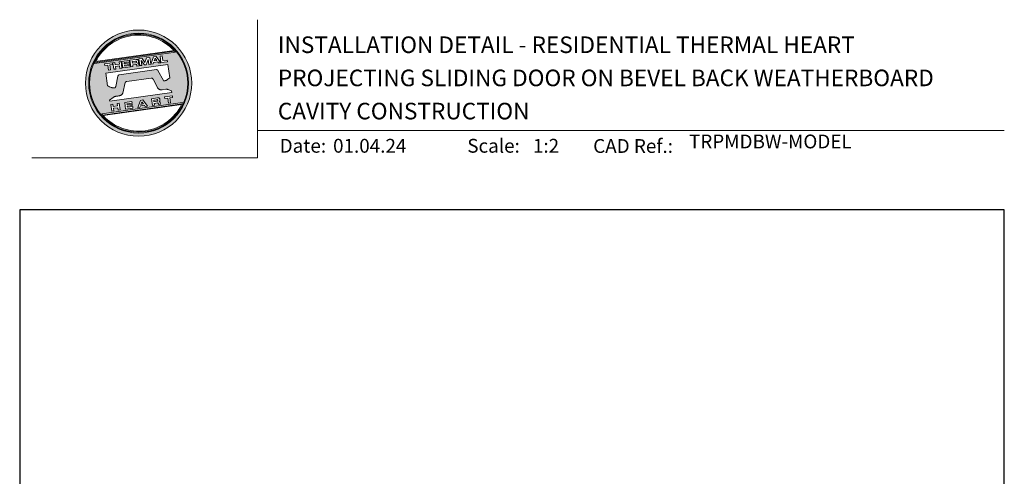
# Model space of a CAD drawing. Units: millimetres. Extents: x 23 to 1863, y -511 to 568.
# Drawn here: x 23 to 379, y 403 to 568 of the extents above; entities that cross this region are included whole.
import ezdxf

# ---------------------------------------------------------------- set-up
doc = ezdxf.new("R2010")
doc.units = ezdxf.units.MM
doc.header["$MEASUREMENT"] = 0
doc.layers.get('Defpoints').update_dxf_attribs({"color": 1})
doc.layers.add('APL Joinery', color=2, linetype='Continuous')
doc.styles.add('Arial-Bold', font='arialbd.ttf')
doc.styles.add('Arial-Regular', font='arial.ttf')

# ---------------------------------------------------------------- blocks, each defined once
blk = doc.blocks.new('*U26')
at = {"layer": 'APL Joinery', "lineweight": 5}
h = blk.add_hatch(color=8, dxfattribs=at)
h.dxf.hatch_style = 1
h.paths.add_polyline_path([(-62.17, 26.99, 1), (-23.78, 26.99, 1)])
h.paths.add_polyline_path([(-24.94, 26.99, -1), (-61.02, 26.99, -1)], flags=16)
h.paths.add_polyline_path([(-25.22, 26.99, -1), (-60.73, 26.99, -1)], flags=0)
h.paths.add_polyline_path([(-29.79, 38.31), (-58.78, 34.24, -0.003785), (-58.67, 34.47), (-29.96, 38.51, -0.003785)], flags=0)
h.paths.add_polyline_path([(-30.18, 38.76), (-58.52, 34.77, -0.525013)], flags=0)
h.paths.add_polyline_path([(-32.6, 35.35), (-32.52, 34.74), (-34.9, 34.4), (-35.24, 36.8), (-34.5, 36.9), (-34.25, 35.12)], flags=0)
edge = h.paths.add_edge_path(flags=0)
edge.add_line((-32.41, 33.77), (-31.74, 28.94))
edge.add_spline(control_points=[(-31.74, 28.94), (-31.98, 28.76), (-32.38, 28.45), (-32.81, 28.1), (-33.08, 27.95), (-33.24, 27.9), (-33.43, 27.86), (-33.58, 27.82), (-33.72, 27.81), (-33.82, 27.83), (-33.92, 27.86), (-33.99, 27.91), (-34.01, 27.94), (-34.02, 27.95)], knot_values=[0, 0, 0, 0, 0.50908, 0.84372, 0.92124, 1.020924, 1.12756, 1.233677, 1.286578, 1.351397, 1.412045, 1.454981, 1.484527, 1.484527, 1.484527, 1.484527], degree=3, periodic=0)
edge.add_line((-34.02, 27.95), (-36, 31.59))
edge.add_spline(control_points=[(-36, 31.59), (-36.01, 31.6), (-36.03, 31.64), (-36.11, 31.71), (-36.21, 31.79), (-36.32, 31.84), (-36.4, 31.87), (-36.47, 31.88), (-36.51, 31.88), (-36.53, 31.87)], knot_values=[0, 0, 0, 0, 0.020783, 0.080891, 0.171387, 0.235212, 0.276961, 0.314158, 0.346175, 0.346175, 0.346175, 0.346175], degree=3, periodic=0)
edge.add_line((-36.53, 31.87), (-50.05, 29.95))
edge.add_spline(control_points=[(-50.05, 29.95), (-50.08, 29.94), (-50.13, 29.93), (-50.21, 29.89), (-50.28, 29.83), (-50.34, 29.77), (-50.39, 29.7), (-50.42, 29.63), (-50.45, 29.55), (-50.47, 29.49), (-50.47, 29.46)], knot_values=[0, 0, 0, 0, 0.043578, 0.089487, 0.148146, 0.1938, 0.239519, 0.279703, 0.323642, 0.38078, 0.38078, 0.38078, 0.38078], degree=3, periodic=0)
edge.add_line((-50.47, 29.46), (-51.27, 25.75))
edge.add_spline(control_points=[(-51.27, 25.75), (-51.28, 25.72), (-51.29, 25.68), (-51.31, 25.58), (-51.34, 25.5), (-51.4, 25.43), (-51.45, 25.37), (-51.52, 25.33), (-51.64, 25.29), (-51.8, 25.27), (-51.98, 25.24), (-52.15, 25.25), (-52.33, 25.29), (-52.57, 25.35), (-52.98, 25.5), (-53.52, 25.71), (-53.95, 25.89), (-54.18, 25.98)], knot_values=[0, 0, 0, 0, 0.042774, 0.083455, 0.157773, 0.195136, 0.229793, 0.281462, 0.326339, 0.439761, 0.554451, 0.633484, 0.714092, 0.868001, 1.045601, 1.430233, 1.83303, 1.83303, 1.83303, 1.83303], degree=3, periodic=0)
edge.add_line((-54.18, 25.98), (-54.83, 30.62))
edge.add_line((-54.83, 30.62), (-32.41, 33.77))
h.paths.add_polyline_path([(-34.97, 34.39), (-35.79, 34.28), (-36.08, 34.67), (-37.56, 34.46), (-37.72, 34.01), (-38.54, 33.89), (-37.58, 36.47), (-36.62, 36.6)], flags=0)
h.paths.add_polyline_path([(-36.42, 35.15), (-37.36, 35.02), (-37.02, 35.98)], flags=0)
h.paths.add_polyline_path([(-38.95, 36.28), (-38.61, 33.88), (-39.33, 33.78), (-39.57, 35.5), (-40.29, 33.65), (-40.84, 33.57), (-42.05, 35.15), (-41.81, 33.43), (-42.53, 33.33), (-42.86, 35.73), (-41.73, 35.88), (-40.69, 34.46), (-40.08, 36.12)], flags=0)
edge = h.paths.add_edge_path(flags=0)
edge.add_spline(control_points=[(-43.89, 35.58), (-43.83, 35.59), (-43.7, 35.6), (-43.51, 35.59), (-43.35, 35.52), (-43.21, 35.41), (-43.14, 35.27), (-43.09, 35.12), (-43.08, 35.02), (-43.07, 34.97)], knot_values=[0, 0, 0, 0, 0.101166, 0.209044, 0.30799, 0.394064, 0.494746, 0.566203, 0.654178, 0.654178, 0.654178, 0.654178], degree=3, periodic=0)
edge.add_line((-43.07, 34.97), (-43.05, 34.82))
edge.add_spline(control_points=[(-43.05, 34.82), (-43.04, 34.77), (-43.03, 34.67), (-43.04, 34.54), (-43.06, 34.43), (-43.13, 34.32), (-43.24, 34.23), (-43.33, 34.19), (-43.37, 34.17)], knot_values=[0, 0, 0, 0, 0.085737, 0.160099, 0.218901, 0.277875, 0.37041, 0.445962, 0.445962, 0.445962, 0.445962], degree=3, periodic=0)
edge.add_line((-43.37, 34.17), (-43.37, 34.17))
edge.add_spline(control_points=[(-43.37, 34.17), (-43.35, 34.17), (-43.3, 34.16), (-43.22, 34.15), (-43.14, 34.12), (-43.06, 34.07), (-42.99, 33.98), (-42.93, 33.86), (-42.91, 33.76), (-42.9, 33.69)], knot_values=[0, 0, 0, 0, 0.043966, 0.081772, 0.132931, 0.190162, 0.236702, 0.310338, 0.414373, 0.414373, 0.414373, 0.414373], degree=3, periodic=0)
edge.add_line((-42.9, 33.69), (-42.84, 33.29))
edge.add_line((-42.84, 33.29), (-43.58, 33.18))
edge.add_line((-43.58, 33.18), (-43.62, 33.47))
edge.add_spline(control_points=[(-43.62, 33.47), (-43.62, 33.51), (-43.63, 33.58), (-43.66, 33.65), (-43.69, 33.7), (-43.73, 33.74), (-43.79, 33.76), (-43.85, 33.77), (-43.91, 33.77), (-43.95, 33.77), (-43.96, 33.76)], knot_values=[0, 0, 0, 0, 0.069951, 0.109254, 0.130847, 0.168093, 0.19391, 0.231014, 0.271406, 0.296332, 0.296332, 0.296332, 0.296332], degree=3, periodic=0)
edge.add_line((-43.96, 33.76), (-45.12, 33.6))
edge.add_line((-45.12, 33.6), (-45.03, 32.98))
edge.add_line((-45.03, 32.98), (-45.76, 32.88))
edge.add_line((-45.76, 32.88), (-46.1, 35.27))
edge.add_line((-46.1, 35.27), (-43.89, 35.58))
h.paths.add_polyline_path([(-30.79, 22.4), (-30.71, 21.8), (-31.74, 21.66), (-31.49, 19.86), (-32.22, 19.76), (-32.47, 21.55), (-33.5, 21.41), (-33.59, 22)], flags=0)
edge = h.paths.add_edge_path(flags=0)
edge.add_spline(control_points=[(-44.14, 34.94), (-44.11, 34.94), (-44.06, 34.95), (-44, 34.95), (-43.94, 34.95), (-43.9, 34.94), (-43.85, 34.92), (-43.82, 34.89), (-43.79, 34.84), (-43.77, 34.79), (-43.77, 34.75), (-43.76, 34.74)], knot_values=[0, 0, 0, 0, 0.047636, 0.078831, 0.105352, 0.136427, 0.159741, 0.18903, 0.215723, 0.245842, 0.276419, 0.276419, 0.276419, 0.276419], degree=3, periodic=0)
edge.add_line((-43.76, 34.74), (-43.75, 34.66))
edge.add_spline(control_points=[(-43.75, 34.66), (-43.75, 34.64), (-43.75, 34.61), (-43.75, 34.56), (-43.76, 34.51), (-43.78, 34.46), (-43.83, 34.42), (-43.88, 34.39), (-43.93, 34.38), (-43.97, 34.37), (-43.99, 34.37)], knot_values=[0, 0, 0, 0, 0.022188, 0.058273, 0.081685, 0.106247, 0.14843, 0.18466, 0.200779, 0.24032, 0.24032, 0.24032, 0.24032], degree=3, periodic=0)
edge.add_line((-43.99, 34.37), (-45.2, 34.2))
edge.add_line((-45.2, 34.2), (-45.28, 34.78))
edge.add_line((-45.28, 34.78), (-44.14, 34.94))
edge = h.paths.add_edge_path(flags=0)
edge.add_spline(control_points=[(-36.12, 21.65), (-36.06, 21.65), (-35.93, 21.67), (-35.75, 21.65), (-35.58, 21.59), (-35.45, 21.47), (-35.38, 21.33), (-35.33, 21.19), (-35.31, 21.09), (-35.3, 21.04)], knot_values=[0, 0, 0, 0, 0.101166, 0.209044, 0.30799, 0.394064, 0.494746, 0.566203, 0.654178, 0.654178, 0.654178, 0.654178], degree=3, periodic=0)
edge.add_line((-35.3, 21.04), (-35.28, 20.89))
edge.add_spline(control_points=[(-35.28, 20.89), (-35.28, 20.84), (-35.26, 20.74), (-35.27, 20.61), (-35.3, 20.5), (-35.36, 20.39), (-35.47, 20.3), (-35.57, 20.26), (-35.61, 20.24)], knot_values=[0, 0, 0, 0, 0.085737, 0.160099, 0.218901, 0.277875, 0.37041, 0.445962, 0.445962, 0.445962, 0.445962], degree=3, periodic=0)
edge.add_line((-35.61, 20.24), (-35.61, 20.23))
edge.add_spline(control_points=[(-35.61, 20.23), (-35.58, 20.23), (-35.53, 20.23), (-35.45, 20.22), (-35.37, 20.19), (-35.29, 20.13), (-35.22, 20.05), (-35.16, 19.93), (-35.14, 19.82), (-35.13, 19.76)], knot_values=[0, 0, 0, 0, 0.043966, 0.081772, 0.132931, 0.190162, 0.236702, 0.310338, 0.414373, 0.414373, 0.414373, 0.414373], degree=3, periodic=0)
edge.add_line((-35.13, 19.76), (-35.08, 19.35))
edge.add_line((-35.08, 19.35), (-35.81, 19.25))
edge.add_line((-35.81, 19.25), (-35.85, 19.55))
edge.add_spline(control_points=[(-35.85, 19.54), (-35.86, 19.58), (-35.87, 19.65), (-35.9, 19.72), (-35.93, 19.77), (-35.96, 19.81), (-36.02, 19.83), (-36.08, 19.84), (-36.14, 19.84), (-36.18, 19.83), (-36.2, 19.83)], knot_values=[0, 0, 0, 0, 0.069951, 0.109254, 0.130847, 0.168093, 0.19391, 0.231014, 0.271406, 0.296332, 0.296332, 0.296332, 0.296332], degree=3, periodic=0)
edge.add_line((-36.21, 19.83), (-37.35, 19.67))
edge.add_line((-37.35, 19.67), (-37.26, 19.05))
edge.add_line((-37.26, 19.05), (-38, 18.94))
edge.add_line((-38, 18.94), (-38.33, 21.34))
edge.add_line((-38.33, 21.34), (-36.11, 21.65))
h.paths.add_polyline_path([(-27.17, 19.76, -0.004222), (-27.29, 19.49), (-55.99, 15.46, -0.004222), (-56.18, 15.68)], flags=0)
h.paths.add_polyline_path([(-46.4, 35.23), (-46.32, 34.67), (-48.2, 34.41), (-48.15, 34.03), (-46.37, 34.28), (-46.3, 33.78), (-48.08, 33.53), (-48.02, 33.15), (-46.1, 33.42), (-46.02, 32.84), (-48.68, 32.47), (-49.02, 34.86)], flags=0)
h.paths.add_polyline_path([(-27.42, 19.24, -0.526331), (-55.8, 15.25)], flags=0)
edge = h.paths.add_edge_path(flags=0)
edge.add_spline(control_points=[(-36.37, 21.01), (-36.34, 21.01), (-36.29, 21.02), (-36.23, 21.02), (-36.18, 21.02), (-36.13, 21.01), (-36.08, 20.99), (-36.05, 20.95), (-36.02, 20.91), (-36.01, 20.86), (-36, 20.82), (-36, 20.8)], knot_values=[0, 0, 0, 0, 0.047636, 0.078831, 0.105352, 0.136427, 0.159741, 0.18903, 0.215723, 0.245842, 0.276419, 0.276419, 0.276419, 0.276419], degree=3, periodic=0)
edge.add_line((-36, 20.8), (-35.99, 20.72))
edge.add_spline(control_points=[(-35.99, 20.72), (-35.98, 20.71), (-35.98, 20.68), (-35.98, 20.63), (-35.99, 20.58), (-36.01, 20.53), (-36.06, 20.48), (-36.11, 20.46), (-36.17, 20.44), (-36.2, 20.44), (-36.22, 20.43)], knot_values=[0, 0, 0, 0, 0.022188, 0.058273, 0.081685, 0.106247, 0.14843, 0.18466, 0.200779, 0.24032, 0.24032, 0.24032, 0.24032], degree=3, periodic=0)
edge.add_line((-36.23, 20.43), (-37.44, 20.26))
edge.add_line((-37.44, 20.26), (-37.52, 20.85))
edge.add_line((-37.52, 20.85), (-36.35, 21.01))
h.paths.add_polyline_path([(-49.32, 34.82), (-48.99, 32.42), (-49.72, 32.32), (-49.85, 33.23), (-51.39, 33.01), (-51.27, 32.1), (-52, 32), (-52.34, 34.39), (-51.6, 34.5), (-51.48, 33.64), (-49.94, 33.86), (-50.06, 34.71)], flags=0)
h.paths.add_polyline_path([(-41.4, 20.91), (-39.75, 18.7), (-40.57, 18.58), (-40.86, 18.97), (-42.34, 18.76), (-42.5, 18.31), (-43.32, 18.2), (-42.36, 20.77)], flags=0)
h.paths.add_polyline_path([(-41.8, 20.28), (-41.2, 19.45), (-42.14, 19.32)], flags=0)
h.paths.add_polyline_path([(-52.47, 34.38), (-52.39, 33.78), (-53.42, 33.64), (-53.17, 31.84), (-53.9, 31.73), (-54.15, 33.53), (-55.18, 33.39), (-55.27, 33.98)], flags=0)
h.paths.add_polyline_path([(-45.4, 20.34), (-45.32, 19.79), (-47.2, 19.52), (-47.15, 19.14), (-45.37, 19.39), (-45.3, 18.9), (-47.08, 18.64), (-47.03, 18.26), (-45.1, 18.53), (-45.02, 17.96), (-47.68, 17.58), (-48.02, 19.98)], flags=0)
h.paths.add_polyline_path([(-50.01, 19.7), (-49.67, 17.3), (-50.4, 17.2), (-50.53, 18.11), (-52.14, 18.11), (-51.95, 16.98), (-52.68, 16.88), (-53.02, 19.27), (-52.29, 19.38), (-52.17, 18.52), (-50.62, 18.74), (-50.74, 19.59)], flags=0)
h = blk.add_hatch(color=8, dxfattribs=at)
h.dxf.hatch_style = 1
h.paths.add_polyline_path([(-60.73, 26.99, 1), (-25.22, 26.99, 1)])
edge = h.paths.add_edge_path(flags=16)
edge.add_spline(control_points=[(-31.74, 28.94), (-31.98, 28.76), (-32.38, 28.45), (-32.81, 28.1), (-33.08, 27.95), (-33.24, 27.9), (-33.43, 27.86), (-33.58, 27.82), (-33.72, 27.81), (-33.82, 27.83), (-33.92, 27.86), (-33.99, 27.91), (-34.01, 27.94), (-34.02, 27.95)], knot_values=[0, 0, 0, 0, 0.50908, 0.84372, 0.92124, 1.020924, 1.12756, 1.233677, 1.286578, 1.351397, 1.412045, 1.454981, 1.484527, 1.484527, 1.484527, 1.484527], degree=3, periodic=0)
edge.add_line((-34.02, 27.95), (-36, 31.59))
edge.add_spline(control_points=[(-36, 31.59), (-36.01, 31.6), (-36.03, 31.64), (-36.11, 31.71), (-36.21, 31.79), (-36.32, 31.84), (-36.4, 31.87), (-36.47, 31.88), (-36.51, 31.88), (-36.53, 31.87)], knot_values=[0, 0, 0, 0, 0.020783, 0.080891, 0.171387, 0.235212, 0.276961, 0.314158, 0.346175, 0.346175, 0.346175, 0.346175], degree=3, periodic=0)
edge.add_line((-36.53, 31.87), (-50.05, 29.95))
edge.add_spline(control_points=[(-50.05, 29.95), (-50.08, 29.94), (-50.13, 29.93), (-50.21, 29.89), (-50.28, 29.83), (-50.34, 29.77), (-50.39, 29.7), (-50.42, 29.63), (-50.45, 29.55), (-50.47, 29.49), (-50.47, 29.46)], knot_values=[0, 0, 0, 0, 0.043578, 0.089487, 0.148146, 0.1938, 0.239519, 0.279703, 0.323642, 0.38078, 0.38078, 0.38078, 0.38078], degree=3, periodic=0)
edge.add_line((-50.47, 29.46), (-51.27, 25.75))
edge.add_spline(control_points=[(-51.27, 25.75), (-51.28, 25.72), (-51.29, 25.68), (-51.31, 25.58), (-51.34, 25.5), (-51.4, 25.43), (-51.45, 25.37), (-51.52, 25.33), (-51.64, 25.29), (-51.8, 25.27), (-51.98, 25.24), (-52.15, 25.25), (-52.33, 25.29), (-52.57, 25.35), (-52.98, 25.5), (-53.52, 25.71), (-53.95, 25.89), (-54.18, 25.98)], knot_values=[0, 0, 0, 0, 0.042774, 0.083455, 0.157773, 0.195136, 0.229793, 0.281462, 0.326339, 0.439761, 0.554451, 0.633484, 0.714092, 0.868001, 1.045601, 1.430233, 1.83303, 1.83303, 1.83303, 1.83303], degree=3, periodic=0)
edge.add_line((-54.18, 25.98), (-54.83, 30.62))
edge.add_line((-54.83, 30.62), (-32.41, 33.77))
edge.add_line((-32.41, 33.77), (-31.74, 28.94))
h.paths.add_polyline_path([(-32.52, 34.74), (-34.9, 34.4), (-35.24, 36.8), (-34.5, 36.9), (-34.25, 35.12), (-32.6, 35.35)], flags=16)
edge = h.paths.add_edge_path(flags=16)
edge.add_line((-31.07, 24.2), (-30.98, 23.66))
edge.add_line((-30.98, 23.66), (-53.41, 20.51))
edge.add_line((-53.41, 20.51), (-53.46, 20.84))
edge.add_line((-53.46, 20.84), (-52.19, 21.82))
edge.add_spline(control_points=[(-52.19, 21.82), (-52.17, 21.84), (-52.09, 21.89), (-51.96, 21.97), (-51.78, 22.07), (-51.57, 22.14), (-51.33, 22.2), (-51.06, 22.24), (-50.69, 22.28), (-50.33, 22.34), (-50, 22.41), (-49.74, 22.48), (-49.48, 22.56), (-49.28, 22.66), (-49.09, 22.8), (-48.92, 22.97), (-48.75, 23.18), (-48.69, 23.34), (-48.66, 23.42)], knot_values=[0, 0, 0, 0, 0.055171, 0.148144, 0.256804, 0.40177, 0.506099, 0.67255, 0.863775, 1.123377, 1.283627, 1.422354, 1.575977, 1.722995, 1.803071, 1.966771, 2.12048, 2.252257, 2.252257, 2.252257, 2.252257], degree=3, periodic=0)
edge.add_line((-48.66, 23.42), (-47.79, 27.22))
edge.add_spline(control_points=[(-47.79, 27.22), (-47.78, 27.25), (-47.76, 27.29), (-47.73, 27.35), (-47.68, 27.41), (-47.62, 27.46), (-47.55, 27.49), (-47.48, 27.52), (-47.39, 27.55), (-47.33, 27.56), (-47.3, 27.56)], knot_values=[0, 0, 0, 0, 0.044828, 0.077028, 0.114945, 0.165177, 0.206309, 0.242789, 0.300759, 0.351887, 0.351887, 0.351887, 0.351887], degree=3, periodic=0)
edge.add_line((-47.3, 27.56), (-38.39, 28.82))
edge.add_spline(control_points=[(-38.39, 28.82), (-38.38, 28.82), (-38.35, 28.82), (-38.28, 28.82), (-38.19, 28.82), (-38.07, 28.78), (-37.95, 28.69), (-37.85, 28.55), (-37.79, 28.44), (-37.75, 28.38)], knot_values=[0, 0, 0, 0, 0.018377, 0.054271, 0.1094, 0.172141, 0.263848, 0.346603, 0.463459, 0.463459, 0.463459, 0.463459], degree=3, periodic=0)
edge.add_line((-37.75, 28.38), (-36.2, 25.44))
edge.add_spline(control_points=[(-36.2, 25.44), (-36.17, 25.39), (-36.1, 25.27), (-35.99, 25.13), (-35.86, 25), (-35.73, 24.89), (-35.56, 24.78), (-35.38, 24.69), (-35.19, 24.61), (-34.94, 24.57), (-34.7, 24.56), (-34.54, 24.58), (-34.48, 24.58)], knot_values=[0, 0, 0, 0, 0.09524, 0.225641, 0.303215, 0.392416, 0.517363, 0.631237, 0.733925, 0.859893, 1.042335, 1.13538, 1.13538, 1.13538, 1.13538], degree=3, periodic=0)
edge.add_line((-34.48, 24.58), (-33.17, 24.77))
edge.add_spline(control_points=[(-33.17, 24.77), (-33.12, 24.77), (-33.02, 24.78), (-32.83, 24.78), (-32.63, 24.76), (-32.37, 24.71), (-32.19, 24.65), (-32.09, 24.62)], knot_values=[0, 0, 0, 0, 0.084736, 0.169523, 0.312181, 0.427915, 0.610495, 0.610495, 0.610495, 0.610495], degree=3, periodic=0)
edge.add_line((-32.09, 24.62), (-31.07, 24.2))
h.paths.add_polyline_path([(-34.97, 34.39), (-35.79, 34.28), (-36.08, 34.67), (-37.56, 34.46), (-37.72, 34.01), (-38.54, 33.89), (-37.58, 36.47), (-36.62, 36.6)], flags=16)
h.paths.add_polyline_path([(-30.79, 22.4), (-30.71, 21.8), (-31.74, 21.66), (-31.49, 19.86), (-32.22, 19.76), (-32.47, 21.55), (-33.5, 21.41), (-33.59, 22)], flags=16)
h.paths.add_polyline_path([(-58.88, 34.04, -0.006931), (-58.67, 34.47), (-29.96, 38.51, -0.006931), (-29.64, 38.15)], flags=16)
h.paths.add_polyline_path([(-58.52, 34.77, -0.525013), (-30.18, 38.76)], flags=16)
h.paths.add_polyline_path([(-36.42, 35.15), (-37.36, 35.02), (-37.02, 35.98)], flags=16)
h.paths.add_polyline_path([(-27.08, 19.95, -0.007283), (-27.29, 19.49), (-55.99, 15.46, -0.004222), (-56.18, 15.68, -0.00306), (-56.32, 15.84)], flags=16)
h.paths.add_polyline_path([(-38.61, 33.88), (-39.33, 33.78), (-39.57, 35.5), (-40.29, 33.65), (-40.84, 33.57), (-42.05, 35.15), (-41.81, 33.43), (-42.53, 33.33), (-42.86, 35.73), (-41.73, 35.88), (-40.69, 34.46), (-40.08, 36.12), (-38.95, 36.28)], flags=16)
edge = h.paths.add_edge_path(flags=16)
edge.add_spline(control_points=[(-36.12, 21.65), (-36.06, 21.65), (-35.93, 21.67), (-35.75, 21.65), (-35.58, 21.59), (-35.45, 21.47), (-35.38, 21.33), (-35.33, 21.19), (-35.31, 21.09), (-35.3, 21.04)], knot_values=[0, 0, 0, 0, 0.101166, 0.209044, 0.30799, 0.394064, 0.494746, 0.566203, 0.654178, 0.654178, 0.654178, 0.654178], degree=3, periodic=0)
edge.add_line((-35.3, 21.04), (-35.28, 20.89))
edge.add_spline(control_points=[(-35.28, 20.89), (-35.28, 20.84), (-35.26, 20.74), (-35.27, 20.61), (-35.3, 20.5), (-35.36, 20.39), (-35.47, 20.3), (-35.57, 20.26), (-35.61, 20.24)], knot_values=[0, 0, 0, 0, 0.085737, 0.160099, 0.218901, 0.277875, 0.37041, 0.445962, 0.445962, 0.445962, 0.445962], degree=3, periodic=0)
edge.add_line((-35.61, 20.24), (-35.61, 20.23))
edge.add_spline(control_points=[(-35.61, 20.23), (-35.58, 20.23), (-35.53, 20.23), (-35.45, 20.22), (-35.37, 20.19), (-35.29, 20.13), (-35.22, 20.05), (-35.16, 19.93), (-35.14, 19.82), (-35.13, 19.76)], knot_values=[0, 0, 0, 0, 0.043966, 0.081772, 0.132931, 0.190162, 0.236702, 0.310338, 0.414373, 0.414373, 0.414373, 0.414373], degree=3, periodic=0)
edge.add_line((-35.13, 19.76), (-35.08, 19.35))
edge.add_line((-35.08, 19.35), (-35.81, 19.25))
edge.add_line((-35.81, 19.25), (-35.85, 19.54))
edge.add_spline(control_points=[(-35.85, 19.54), (-35.86, 19.58), (-35.87, 19.65), (-35.9, 19.72), (-35.93, 19.77), (-35.96, 19.81), (-36.02, 19.83), (-36.08, 19.84), (-36.14, 19.84), (-36.18, 19.83), (-36.2, 19.83)], knot_values=[0, 0, 0, 0, 0.069951, 0.109254, 0.130847, 0.168093, 0.19391, 0.231014, 0.271406, 0.296485, 0.296485, 0.296485, 0.296485], degree=3, periodic=0)
edge.add_line((-36.2, 19.83), (-37.35, 19.67))
edge.add_line((-37.35, 19.67), (-37.26, 19.05))
edge.add_line((-37.26, 19.05), (-38, 18.94))
edge.add_line((-38, 18.94), (-38.33, 21.34))
edge.add_line((-38.33, 21.34), (-36.11, 21.65))
h.paths.add_polyline_path([(-27.42, 19.24, -0.526331), (-55.8, 15.25)], flags=16)
edge = h.paths.add_edge_path(flags=0)
edge.add_spline(control_points=[(-36.37, 21.01), (-36.34, 21.01), (-36.29, 21.02), (-36.23, 21.02), (-36.18, 21.02), (-36.13, 21.01), (-36.08, 20.99), (-36.05, 20.95), (-36.02, 20.91), (-36.01, 20.86), (-36, 20.82), (-36, 20.8)], knot_values=[0, 0, 0, 0, 0.047636, 0.078831, 0.105352, 0.136427, 0.159741, 0.18903, 0.215723, 0.245842, 0.276419, 0.276419, 0.276419, 0.276419], degree=3, periodic=0)
edge.add_line((-36, 20.8), (-35.99, 20.72))
edge.add_spline(control_points=[(-35.99, 20.72), (-35.98, 20.71), (-35.98, 20.68), (-35.98, 20.63), (-35.99, 20.58), (-36.01, 20.53), (-36.06, 20.48), (-36.11, 20.46), (-36.17, 20.44), (-36.2, 20.44), (-36.22, 20.43)], knot_values=[0, 0, 0, 0, 0.022188, 0.058273, 0.081685, 0.106247, 0.14843, 0.18466, 0.200779, 0.24032, 0.24032, 0.24032, 0.24032], degree=3, periodic=0)
edge.add_line((-36.22, 20.43), (-37.44, 20.26))
edge.add_line((-37.44, 20.26), (-37.52, 20.85))
edge.add_line((-37.52, 20.85), (-36.37, 21.01))
edge = h.paths.add_edge_path(flags=16)
edge.add_line((-42.84, 33.29), (-43.58, 33.18))
edge.add_line((-43.58, 33.18), (-43.62, 33.47))
edge.add_spline(control_points=[(-43.62, 33.47), (-43.62, 33.51), (-43.63, 33.58), (-43.66, 33.65), (-43.69, 33.7), (-43.73, 33.74), (-43.79, 33.76), (-43.85, 33.77), (-43.91, 33.77), (-43.95, 33.77), (-43.96, 33.76)], knot_values=[0, 0, 0, 0, 0.069951, 0.109254, 0.130847, 0.168093, 0.19391, 0.231014, 0.271406, 0.296332, 0.296332, 0.296332, 0.296332], degree=3, periodic=0)
edge.add_line((-43.96, 33.76), (-45.12, 33.6))
edge.add_line((-45.12, 33.6), (-45.03, 32.98))
edge.add_line((-45.03, 32.98), (-45.76, 32.88))
edge.add_line((-45.76, 32.88), (-46.1, 35.27))
edge.add_line((-46.1, 35.27), (-43.89, 35.58))
edge.add_spline(control_points=[(-43.89, 35.58), (-43.83, 35.59), (-43.7, 35.6), (-43.51, 35.59), (-43.35, 35.52), (-43.21, 35.41), (-43.14, 35.27), (-43.09, 35.12), (-43.08, 35.02), (-43.07, 34.97)], knot_values=[0, 0, 0, 0, 0.101166, 0.209044, 0.30799, 0.394064, 0.494746, 0.566203, 0.654178, 0.654178, 0.654178, 0.654178], degree=3, periodic=0)
edge.add_line((-43.07, 34.97), (-43.05, 34.82))
edge.add_spline(control_points=[(-43.05, 34.82), (-43.04, 34.77), (-43.03, 34.67), (-43.04, 34.54), (-43.06, 34.43), (-43.13, 34.32), (-43.24, 34.23), (-43.33, 34.19), (-43.37, 34.17)], knot_values=[0, 0, 0, 0, 0.085737, 0.160099, 0.218901, 0.277875, 0.37041, 0.445962, 0.445962, 0.445962, 0.445962], degree=3, periodic=0)
edge.add_line((-43.37, 34.17), (-43.37, 34.17))
edge.add_spline(control_points=[(-43.37, 34.17), (-43.35, 34.17), (-43.3, 34.16), (-43.22, 34.15), (-43.14, 34.12), (-43.06, 34.07), (-42.99, 33.98), (-42.93, 33.86), (-42.91, 33.76), (-42.9, 33.69)], knot_values=[0, 0, 0, 0, 0.043966, 0.081772, 0.132931, 0.190162, 0.236702, 0.310338, 0.414373, 0.414373, 0.414373, 0.414373], degree=3, periodic=0)
edge.add_line((-42.9, 33.69), (-42.84, 33.29))
h.paths.add_polyline_path([(-39.75, 18.7), (-40.57, 18.58), (-40.86, 18.97), (-42.34, 18.76), (-42.5, 18.31), (-43.32, 18.2), (-42.36, 20.77), (-41.4, 20.91)], flags=16)
edge = h.paths.add_edge_path(flags=16)
edge.add_spline(control_points=[(-43.75, 34.66), (-43.75, 34.64), (-43.75, 34.61), (-43.75, 34.56), (-43.76, 34.51), (-43.78, 34.46), (-43.83, 34.42), (-43.88, 34.39), (-43.93, 34.38), (-43.97, 34.37), (-43.99, 34.37)], knot_values=[0, 0, 0, 0, 0.022188, 0.058273, 0.081685, 0.106247, 0.14843, 0.18466, 0.200779, 0.24032, 0.24032, 0.24032, 0.24032], degree=3, periodic=0)
edge.add_line((-43.99, 34.37), (-45.2, 34.2))
edge.add_line((-45.2, 34.2), (-45.28, 34.78))
edge.add_line((-45.28, 34.78), (-44.14, 34.94))
edge.add_spline(control_points=[(-44.14, 34.94), (-44.11, 34.94), (-44.06, 34.95), (-44, 34.95), (-43.94, 34.95), (-43.9, 34.94), (-43.85, 34.92), (-43.82, 34.89), (-43.79, 34.84), (-43.77, 34.79), (-43.77, 34.75), (-43.76, 34.74)], knot_values=[0, 0, 0, 0, 0.047636, 0.078831, 0.105352, 0.136427, 0.159741, 0.18903, 0.215723, 0.245842, 0.276419, 0.276419, 0.276419, 0.276419], degree=3, periodic=0)
edge.add_line((-43.76, 34.74), (-43.75, 34.66))
h.paths.add_polyline_path([(-41.8, 20.28), (-41.2, 19.45), (-42.14, 19.32)], flags=0)
h.paths.add_polyline_path([(-46.02, 32.84), (-48.68, 32.47), (-49.02, 34.86), (-46.4, 35.23), (-46.32, 34.67), (-48.2, 34.41), (-48.15, 34.03), (-46.37, 34.28), (-46.3, 33.78), (-48.08, 33.53), (-48.02, 33.15), (-46.1, 33.42)], flags=16)
h.paths.add_polyline_path([(-45.4, 20.34), (-45.32, 19.79), (-47.2, 19.52), (-47.15, 19.14), (-45.37, 19.39), (-45.3, 18.9), (-47.08, 18.64), (-47.03, 18.26), (-45.1, 18.53), (-45.02, 17.96), (-47.68, 17.58), (-48.02, 19.98)], flags=16)
h.paths.add_polyline_path([(-48.99, 32.42), (-49.72, 32.32), (-49.85, 33.23), (-51.39, 33.01), (-51.27, 32.1), (-52, 32), (-52.34, 34.39), (-51.6, 34.5), (-51.48, 33.64), (-49.94, 33.86), (-50.06, 34.71), (-49.32, 34.82)], flags=16)
h.paths.add_polyline_path([(-50.01, 19.7), (-49.67, 17.3), (-50.4, 17.2), (-50.53, 18.11), (-52.08, 17.89), (-51.95, 16.98), (-52.68, 16.88), (-53.02, 19.27), (-52.29, 19.38), (-52.17, 18.52), (-50.62, 18.74), (-50.74, 19.59)], flags=16)
h.paths.add_polyline_path([(-52.39, 33.78), (-53.42, 33.64), (-53.17, 31.84), (-53.9, 31.73), (-54.15, 33.53), (-55.18, 33.39), (-55.27, 33.98), (-52.47, 34.38)], flags=16)
h = blk.add_hatch(color=8, dxfattribs=at)
h.dxf.hatch_style = 1
edge = h.paths.add_edge_path()
edge.add_spline(control_points=[(-43.99, 34.37), (-43.97, 34.37), (-43.93, 34.38), (-43.88, 34.39), (-43.83, 34.42), (-43.78, 34.46), (-43.76, 34.51), (-43.75, 34.56), (-43.75, 34.61), (-43.75, 34.64), (-43.75, 34.66)], knot_values=[0, 0, 0, 0, 0.039542, 0.05566, 0.09189, 0.134074, 0.158635, 0.182047, 0.218132, 0.24032, 0.24032, 0.24032, 0.24032], degree=3, periodic=0)
edge.add_line((-43.75, 34.66), (-43.76, 34.74))
edge.add_spline(control_points=[(-43.76, 34.74), (-43.77, 34.75), (-43.77, 34.79), (-43.79, 34.84), (-43.82, 34.89), (-43.85, 34.92), (-43.9, 34.94), (-43.94, 34.95), (-44, 34.95), (-44.06, 34.95), (-44.11, 34.94), (-44.14, 34.94)], knot_values=[0, 0, 0, 0, 0.030577, 0.060696, 0.087389, 0.116678, 0.139991, 0.171067, 0.197588, 0.228783, 0.276419, 0.276419, 0.276419, 0.276419], degree=3, periodic=0)
edge.add_line((-44.14, 34.94), (-45.28, 34.78))
edge.add_line((-45.28, 34.78), (-45.2, 34.2))
edge.add_line((-45.2, 34.2), (-43.99, 34.37))
h.paths.add_polyline_path([(-41.8, 20.28), (-42.14, 19.32), (-41.2, 19.45)])
edge = h.paths.add_edge_path()
edge.add_spline(control_points=[(-36.22, 20.43), (-36.2, 20.44), (-36.17, 20.44), (-36.11, 20.46), (-36.06, 20.48), (-36.01, 20.53), (-35.99, 20.58), (-35.98, 20.63), (-35.98, 20.68), (-35.98, 20.71), (-35.99, 20.72)], knot_values=[0, 0, 0, 0, 0.039542, 0.05566, 0.09189, 0.134074, 0.158635, 0.182047, 0.218132, 0.24032, 0.24032, 0.24032, 0.24032], degree=3, periodic=0)
edge.add_line((-35.99, 20.72), (-36, 20.8))
edge.add_spline(control_points=[(-36, 20.8), (-36, 20.82), (-36.01, 20.86), (-36.02, 20.91), (-36.05, 20.95), (-36.08, 20.99), (-36.13, 21.01), (-36.18, 21.02), (-36.23, 21.02), (-36.29, 21.02), (-36.34, 21.01), (-36.37, 21.01)], knot_values=[0, 0, 0, 0, 0.030577, 0.060696, 0.087389, 0.116678, 0.139991, 0.171067, 0.197588, 0.228783, 0.276419, 0.276419, 0.276419, 0.276419], degree=3, periodic=0)
edge.add_line((-36.37, 21.01), (-37.52, 20.85))
edge.add_line((-37.52, 20.85), (-37.44, 20.26))
edge.add_line((-37.44, 20.26), (-36.22, 20.43))
at = {"layer": 'APL Joinery', "color": 8, "lineweight": 5}
for p, q in [((-29.64, 38.15), (-58.88, 34.04)), ((-29.96, 38.51), (-58.67, 34.47)), ((-30.18, 38.76), (-58.52, 34.77)), ((-32.41, 33.77), (-54.83, 30.62)), ((-43.76, 34.74), (-43.75, 34.66)), ((-43.62, 33.47), (-43.58, 33.18)), ((-43.58, 33.18), (-42.84, 33.29)), ((-43.37, 34.17), (-43.37, 34.17)), ((-43.07, 34.97), (-43.05, 34.82)), ((-42.84, 33.29), (-42.9, 33.69)), ((-32.41, 33.77), (-31.74, 28.94)), ((-54.83, 30.62), (-54.18, 25.98)), ((-50.47, 29.46), (-51.27, 25.75)), ((-36.53, 31.87), (-50.05, 29.95)), ((-38.39, 28.82), (-47.3, 27.56)), ((-34.02, 27.95), (-36, 31.59)), ((-47.79, 27.22), (-48.66, 23.42)), ((-36.2, 25.44), (-37.75, 28.38)), ((-53.46, 20.84), (-52.19, 21.82)), ((-30.98, 23.66), (-53.41, 20.51)), ((-33.17, 24.77), (-34.48, 24.58)), ((-33.59, 22), (-30.79, 22.4)), ((-33.5, 21.41), (-33.59, 22)), ((-32.47, 21.55), (-33.5, 21.41)), ((-32.22, 19.76), (-32.47, 21.55)), ((-31.07, 24.2), (-32.09, 24.62)), ((-30.71, 21.8), (-31.74, 21.66)), ((-31.74, 21.66), (-31.49, 19.86)), ((-31.07, 24.2), (-30.98, 23.66)), ((-30.79, 22.4), (-30.71, 21.8)), ((-27.08, 19.95), (-56.32, 15.84)), ((-27.29, 19.49), (-55.99, 15.46)), ((-27.42, 19.24), (-55.8, 15.25)), ((-53.41, 20.51), (-53.46, 20.84)), ((-53.02, 19.27), (-52.29, 19.38)), ((-52.68, 16.88), (-53.02, 19.27)), ((-52.29, 19.38), (-52.17, 18.52)), ((-52.17, 18.52), (-50.62, 18.74)), ((-50.74, 19.59), (-50.01, 19.7)), ((-50.62, 18.74), (-50.74, 19.59)), ((-50.4, 17.2), (-50.53, 18.11)), ((-50.01, 19.7), (-49.67, 17.3)), ((-48.02, 19.98), (-45.4, 20.34)), ((-47.68, 17.58), (-48.02, 19.98)), ((-45.02, 17.96), (-47.68, 17.58)), ((-45.32, 19.79), (-47.2, 19.52)), ((-47.2, 19.52), (-47.15, 19.14)), ((-47.15, 19.14), (-45.37, 19.39)), ((-45.3, 18.9), (-47.08, 18.64)), ((-47.08, 18.64), (-47.03, 18.26)), ((-45.1, 18.53), (-47.03, 18.26)), ((-45.4, 20.34), (-45.32, 19.79)), ((-45.37, 19.39), (-45.3, 18.9)), ((-45.02, 17.96), (-45.1, 18.53)), ((-43.32, 18.2), (-42.36, 20.77)), ((-42.5, 18.31), (-43.32, 18.2)), ((-42.34, 18.76), (-42.5, 18.31)), ((-42.36, 20.77), (-41.4, 20.91)), ((-40.86, 18.97), (-42.34, 18.76)), ((-42.14, 19.32), (-41.8, 20.28)), ((-41.2, 19.45), (-42.14, 19.32)), ((-41.8, 20.28), (-41.2, 19.45)), ((-41.4, 20.91), (-39.75, 18.7)), ((-40.57, 18.58), (-40.86, 18.97)), ((-39.75, 18.7), (-40.57, 18.58)), ((-31.49, 19.86), (-32.22, 19.76)), ((-51.95, 16.98), (-52.68, 16.88)), ((-49.67, 17.3), (-50.4, 17.2))]:
    blk.add_line(p, q, dxfattribs=at)
for points in [[(-42.86, 35.73), (-41.73, 35.88)], [(-42.53, 33.33), (-42.86, 35.73)], [(-41.73, 35.88), (-40.69, 34.46)], [(-40.69, 34.46), (-40.08, 36.12)], [(-40.08, 36.12), (-38.95, 36.28)], [(-38.95, 36.28), (-38.61, 33.88)], [(-38.54, 33.89), (-37.58, 36.47)], [(-37.58, 36.47), (-36.62, 36.6)], [(-37.36, 35.02), (-37.02, 35.98)], [(-37.02, 35.98), (-36.42, 35.15)], [(-36.62, 36.6), (-34.97, 34.39)], [(-35.24, 36.8), (-34.5, 36.9)], [(-34.9, 34.4), (-35.24, 36.8)], [(-34.5, 36.9), (-34.25, 35.12)], [(-55.27, 33.98), (-52.47, 34.38)], [(-55.18, 33.39), (-55.27, 33.98)], [(-54.15, 33.53), (-55.18, 33.39)], [(-53.9, 31.73), (-54.15, 33.53)], [(-52.39, 33.78), (-53.42, 33.64)], [(-53.42, 33.64), (-53.17, 31.84)], [(-52.47, 34.38), (-52.39, 33.78)], [(-52.34, 34.39), (-51.6, 34.5)], [(-52, 32), (-52.34, 34.39)], [(-51.27, 32.1), (-52, 32)], [(-51.6, 34.5), (-51.48, 33.64)], [(-51.48, 33.64), (-49.94, 33.86)], [(-49.85, 33.23), (-51.39, 33.01)], [(-51.39, 33.01), (-51.27, 32.1)], [(-50.06, 34.71), (-49.32, 34.82)], [(-49.94, 33.86), (-50.06, 34.71)], [(-49.72, 32.32), (-49.85, 33.23)], [(-48.99, 32.42), (-49.72, 32.32)], [(-49.32, 34.82), (-48.99, 32.42)], [(-46.4, 35.23), (-49.02, 34.86)], [(-49.02, 34.86), (-48.68, 32.47)], [(-48.68, 32.47), (-46.02, 32.84)], [(-46.32, 34.67), (-48.2, 34.41)], [(-48.2, 34.41), (-48.15, 34.03)], [(-48.15, 34.03), (-46.37, 34.28)], [(-48.08, 33.53), (-46.3, 33.78)], [(-48.08, 33.53), (-48.02, 33.15)], [(-46.1, 33.42), (-48.02, 33.15)], [(-46.4, 35.23), (-46.32, 34.67)], [(-46.37, 34.28), (-46.3, 33.78)], [(-46.1, 35.27), (-43.89, 35.58)], [(-45.76, 32.88), (-46.1, 35.27)], [(-46.02, 32.84), (-46.1, 33.42)], [(-45.76, 32.88), (-45.03, 32.98)], [(-44.14, 34.94), (-45.28, 34.78)], [(-45.28, 34.78), (-45.2, 34.2)], [(-45.2, 34.2), (-43.99, 34.37)], [(-45.12, 33.6), (-43.96, 33.76)], [(-45.03, 32.98), (-45.12, 33.6)], [(-41.81, 33.43), (-42.53, 33.33)], [(-40.84, 33.57), (-42.05, 35.15)], [(-42.05, 35.15), (-41.81, 33.43)], [(-40.29, 33.65), (-40.84, 33.57)], [(-39.57, 35.5), (-40.29, 33.65)], [(-39.33, 33.78), (-39.57, 35.5)], [(-38.61, 33.88), (-39.33, 33.78)], [(-37.72, 34.01), (-38.54, 33.89)], [(-37.56, 34.46), (-37.72, 34.01)], [(-36.08, 34.67), (-37.56, 34.46)], [(-36.42, 35.15), (-37.36, 35.02)], [(-35.79, 34.28), (-36.08, 34.67)], [(-34.97, 34.39), (-35.79, 34.28)], [(-32.52, 34.74), (-34.9, 34.4)], [(-34.25, 35.12), (-32.6, 35.35)], [(-32.6, 35.35), (-32.52, 34.74)], [(-53.17, 31.84), (-53.9, 31.73)], [(-38.33, 21.34), (-36.12, 21.65)], [(-50.53, 18.11), (-52.08, 17.89)], [(-52.08, 17.89), (-51.95, 16.98)], [(-38, 18.94), (-38.33, 21.34)], [(-38, 18.94), (-37.26, 19.05)], [(-36.37, 21.01), (-37.52, 20.85)], [(-37.52, 20.85), (-37.44, 20.26)], [(-37.44, 20.26), (-36.22, 20.43)], [(-37.35, 19.67), (-36.2, 19.83)], [(-37.26, 19.05), (-37.35, 19.67)], [(-36, 20.8), (-35.99, 20.72)], [(-35.85, 19.54), (-35.81, 19.25)], [(-35.81, 19.25), (-35.08, 19.35)], [(-35.61, 20.24), (-35.61, 20.23)], [(-35.3, 21.04), (-35.28, 20.89)], [(-35.08, 19.35), (-35.13, 19.76)]]:
    blk.add_lwpolyline(points, dxfattribs=at)
for radius in [19.2, 18.04, 17.76]:
    blk.add_circle((-42.98, 26.99), radius, dxfattribs=at)
for centre, radius, start, end in [((-42.98, 26.99), 17.38, 42.5993, 153.3995), ((-42.8, 27.01), 17.24, 40.2383, 41.8267), ((-43.16, 26.96), 17.24, 154.172, 155.7605), ((-42.98, 26.99), 17.38, 222.4817, 333.5185), ((-42.98, 26.99), 17.38, 334.4456, 336.1147), ((-42.98, 26.99), 17.38, 219.8855, 221.5547), ((-42.98, 26.99), 17.38, 220.5869, 221.5547)]:
    blk.add_arc(centre, radius, start, end, dxfattribs=at)
for points in [[(-44.14, 34.94), (-44.05, 34.95), (-44, 34.95), (-43.95, 34.95), (-43.89, 34.94), (-43.86, 34.92), (-43.82, 34.88), (-43.79, 34.84), (-43.77, 34.79), (-43.76, 34.74)], [(-43.75, 34.66), (-43.75, 34.62), (-43.75, 34.55), (-43.76, 34.51), (-43.78, 34.47), (-43.83, 34.42), (-43.89, 34.39), (-43.92, 34.38), (-43.99, 34.37)], [(-43.96, 33.76), (-43.92, 33.77), (-43.85, 33.77), (-43.78, 33.76), (-43.74, 33.74), (-43.69, 33.69), (-43.67, 33.66), (-43.64, 33.6), (-43.62, 33.47)], [(-43.89, 35.58), (-43.7, 35.59), (-43.51, 35.58), (-43.35, 35.51), (-43.23, 35.41), (-43.14, 35.25), (-43.1, 35.13), (-43.07, 34.97)], [(-43.05, 34.82), (-43.03, 34.67), (-43.04, 34.53), (-43.07, 34.43), (-43.12, 34.34), (-43.25, 34.23), (-43.37, 34.17)], [(-43.37, 34.17), (-43.29, 34.16), (-43.23, 34.15), (-43.14, 34.12), (-43.06, 34.06), (-43, 34), (-42.94, 33.88), (-42.9, 33.69)], [(-50.05, 29.95), (-50.13, 29.93), (-50.2, 29.89), (-50.29, 29.83), (-50.34, 29.77), (-50.39, 29.7), (-50.42, 29.63), (-50.45, 29.56), (-50.47, 29.46)], [(-37.75, 28.38), (-37.86, 28.56), (-37.95, 28.68), (-38.09, 28.78), (-38.19, 28.81), (-38.29, 28.82), (-38.36, 28.82), (-38.39, 28.82)], [(-36.53, 31.87), (-36.47, 31.88), (-36.4, 31.87), (-36.33, 31.85), (-36.23, 31.8), (-36.1, 31.7), (-36.02, 31.62), (-36, 31.59)], [(-31.74, 28.94), (-32.46, 28.39), (-32.95, 28.03), (-33.07, 27.96), (-33.24, 27.91), (-33.43, 27.86), (-33.61, 27.82), (-33.71, 27.82), (-33.83, 27.83), (-33.93, 27.87), (-33.99, 27.91), (-34.02, 27.95)], [(-54.18, 25.98), (-53.51, 25.71), (-52.86, 25.46), (-52.56, 25.35), (-52.29, 25.28), (-52.15, 25.26), (-52.01, 25.25), (-51.8, 25.27), (-51.6, 25.31), (-51.52, 25.34), (-51.44, 25.38), (-51.4, 25.43), (-51.36, 25.48), (-51.31, 25.6), (-51.29, 25.67), (-51.27, 25.75)], [(-47.3, 27.56), (-47.39, 27.55), (-47.49, 27.52), (-47.55, 27.49), (-47.61, 27.46), (-47.68, 27.4), (-47.73, 27.35), (-47.76, 27.3), (-47.79, 27.22)], [(-34.48, 24.58), (-34.65, 24.57), (-34.98, 24.58), (-35.2, 24.62), (-35.37, 24.69), (-35.55, 24.78), (-35.74, 24.91), (-35.86, 25.01), (-35.96, 25.11), (-36.11, 25.29), (-36.2, 25.44)], [(-48.66, 23.42), (-48.75, 23.2), (-48.92, 22.98), (-49.13, 22.77), (-49.25, 22.69), (-49.48, 22.57), (-49.75, 22.48), (-49.99, 22.42), (-50.27, 22.36), (-50.73, 22.28), (-51.07, 22.24), (-51.37, 22.19), (-51.55, 22.14), (-51.79, 22.05), (-51.97, 21.97), (-52.11, 21.88), (-52.19, 21.82)], [(-36.12, 21.65), (-35.94, 21.66), (-35.74, 21.64), (-35.58, 21.58), (-35.46, 21.47), (-35.37, 21.32), (-35.33, 21.19), (-35.3, 21.04)], [(-32.09, 24.62), (-32.41, 24.71), (-32.61, 24.75), (-32.87, 24.78), (-33.02, 24.78), (-33.17, 24.77)], [(-36.37, 21.01), (-36.28, 21.02), (-36.23, 21.02), (-36.18, 21.02), (-36.13, 21), (-36.09, 20.99), (-36.05, 20.95), (-36.03, 20.91), (-36.01, 20.86), (-36, 20.8)], [(-35.99, 20.72), (-35.98, 20.68), (-35.98, 20.62), (-35.99, 20.58), (-36.01, 20.54), (-36.07, 20.48), (-36.12, 20.46), (-36.15, 20.45), (-36.22, 20.43)], [(-36.2, 19.83), (-36.15, 19.84), (-36.08, 19.84), (-36.01, 19.83), (-35.97, 19.81), (-35.92, 19.76), (-35.9, 19.73), (-35.88, 19.66), (-35.85, 19.54)], [(-35.28, 20.89), (-35.27, 20.73), (-35.27, 20.6), (-35.3, 20.5), (-35.36, 20.41), (-35.49, 20.3), (-35.61, 20.24)], [(-35.61, 20.23), (-35.53, 20.23), (-35.46, 20.22), (-35.37, 20.18), (-35.29, 20.13), (-35.24, 20.06), (-35.18, 19.94), (-35.13, 19.76)]]:
    blk.add_spline(points, degree=3, dxfattribs=at)

msp = doc.modelspace()

# ---------------------------------------------------------------- linework, layer by layer
at = {"layer": 'APL Joinery', "color": 7, "lineweight": 9}
for points in [[(109.17, 568.37), (109.17, 518.43), (27.53, 518.43)], [(109.17, 528.23), (379.19, 528.23)]]:
    msp.add_lwpolyline(points, dxfattribs=at)
at = {"layer": 'Defpoints', "color": 8}
msp.add_lwpolyline([(23.19, 19.3), (379.19, 19.3), (379.19, 499.58), (23.19, 499.58)], close=True, dxfattribs=at)

# ---------------------------------------------------------------- block references
at = {"layer": 'APL Joinery'}
msp.add_blockref('*U26', (109.17, 518.43), dxfattribs=at)

# ---------------------------------------------------------------- texts
at = {"layer": 'APL Joinery', "color": 7, "style": 'Arial-Bold'}
for s, height, p in [('INSTALLATION DETAIL - RESIDENTIAL THERMAL HEART', 6, (116.52, 556.31)), ('PROJECTING SLIDING DOOR ON BEVEL BACK WEATHERBOARD', 6, (116.52, 544.31)), ('CAVITY CONSTRUCTION', 6, (116.52, 532.31)), ('Date:', 5, (117.19, 520.26)), ('Scale:', 5, (185.02, 520.26)), ('CAD Ref.:', 5, (230.54, 520.18))]:
    msp.add_text(s, height=height, dxfattribs=at).set_placement(p)
at = {"layer": 'APL Joinery', "color": 7, "insert": (265.19, 520.26), "char_height": 5, "attachment_point": 7, "style": 'Arial-Regular'}
msp.add_mtext('TRPMDBW-MODEL', dxfattribs=at)
at = {"layer": 'APL Joinery', "color": 7, "char_height": 5, "attachment_point": 7, "style": 'Arial-Regular'}
for s, width, insert in [('01.04.24', 45.8533, (136.5, 520.26)), ('1:2', 19.0892, (208.76, 520.26))]:
    msp.add_mtext_dynamic_manual_height_columns(s, width=width, gutter_width=25, heights=[0], dxfattribs=dict(at, insert=insert))

doc.saveas('drawing.dxf')
